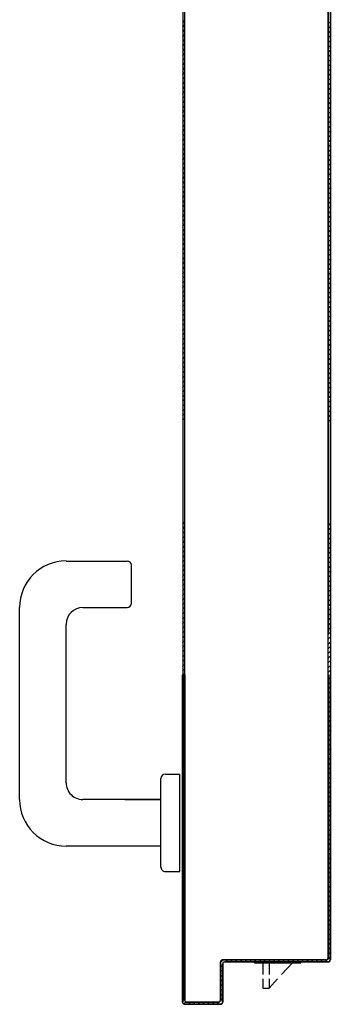
# Model space of a CAD drawing. Extents: x -2330 to 1370, y -1744 to 749.
# Drawn here: x 714 to 714, y -1428 to -1425 of the extents above; entities that cross this region are included whole.
import ezdxf

# ---------------------------------------------------------------- set-up
doc = ezdxf.new("R2010")
doc.units = 0
doc.header["$LTSCALE"] = 1.5
doc.header["$MEASUREMENT"] = 0
doc.layers.add('ANTIPANICO', color=10, linetype='CONTINUOUS')

msp = doc.modelspace()

# ---------------------------------------------------------------- linework, layer by layer
at = {"layer": 'ANTIPANICO'}
for p, q in [((714.1062, -1423.0955, 1), (714.1062, -1427.7, 1)), ((714.1107, -1423.1005, 1), (714.1107, -1427.695, 1)), ((714.4507, -1423.2005, 1), (714.4507, -1426.8265, 1)), ((714.4512, -1427.595, 1), (714.4512, -1423.2005, 1)), ((714.4512, -1423.2005, 1), (714.4512, -1426.3239, 1)), ((714.4557, -1423.4655, 1), (714.4557, -1426.8265, 1)), ((714.4562, -1423.4655, 1), (714.4562, -1427.6, 1)), ((714.1106, -1425.3755, 1), (714.1062, -1425.3799, 1)), ((714.4511, -1425.3831, 1), (714.4557, -1425.3785, 1)), ((714.1062, -1425.3913, 1), (714.1106, -1425.3868, 1)), ((714.1106, -1425.3979, 1), (714.1062, -1425.4024, 1)), ((714.1062, -1425.4138, 1), (714.1106, -1425.4093, 1)), ((714.4557, -1425.3896, 1), (714.4511, -1425.3942, 1)), ((714.4511, -1425.4055, 1), (714.4557, -1425.401, 1)), ((714.1106, -1425.4204, 1), (714.1062, -1425.4249, 1)), ((714.1062, -1425.4362, 1), (714.1106, -1425.4317, 1)), ((714.4557, -1425.4121, 1), (714.4511, -1425.4167, 1)), ((714.4511, -1425.428, 1), (714.4557, -1425.4234, 1)), ((714.1106, -1425.4429, 1), (714.1062, -1425.4474, 1)), ((714.1062, -1425.4585, 1), (714.1106, -1425.454, 1)), ((714.4557, -1425.4346, 1), (714.4511, -1425.4391, 1)), ((714.4511, -1425.4505, 1), (714.4556, -1425.446, 1)), ((714.1106, -1425.4654, 1), (714.1062, -1425.4698, 1)), ((714.1062, -1425.481, 1), (714.1106, -1425.4765, 1)), ((714.4556, -1425.4571, 1), (714.4511, -1425.4616, 1)), ((714.4511, -1425.4728, 1), (714.4556, -1425.4683, 1)), ((714.1106, -1425.4878, 1), (714.1062, -1425.4923, 1)), ((714.1062, -1425.5034, 1), (714.1106, -1425.499, 1)), ((714.4556, -1425.4796, 1), (714.4511, -1425.4841, 1)), ((714.4511, -1425.4952, 1), (714.4556, -1425.4908, 1)), ((714.4556, -1425.5021, 1), (714.4511, -1425.5066, 1)), ((714.1106, -1425.5103, 1), (714.1062, -1425.5148, 1)), ((714.1062, -1425.5259, 1), (714.1106, -1425.5214, 1)), ((714.4511, -1425.5177, 1), (714.4556, -1425.5132, 1)), ((714.4556, -1425.5246, 1), (714.4511, -1425.529, 1)), ((714.1106, -1425.5326, 1), (714.1062, -1425.5371, 1)), ((714.1062, -1425.5484, 1), (714.1106, -1425.5439, 1)), ((714.4511, -1425.5402, 1), (714.4556, -1425.5357, 1)), ((714.4556, -1425.5468, 1), (714.4511, -1425.5513, 1)), ((714.1106, -1425.5551, 1), (714.1062, -1425.5595, 1)), ((714.1062, -1425.5709, 1), (714.1106, -1425.5664, 1)), ((714.4511, -1425.5626, 1), (714.4556, -1425.5582, 1)), ((714.4556, -1425.5693, 1), (714.4511, -1425.5738, 1)), ((714.1106, -1425.5775, 1), (714.1062, -1425.582, 1)), ((714.1062, -1425.5933, 1), (714.1107, -1425.5889, 1)), ((714.4511, -1425.5851, 1), (714.4556, -1425.5806, 1)), ((714.4556, -1425.5918, 1), (714.4511, -1425.5963, 1)), ((714.1107, -1425.6, 1), (714.1062, -1425.6045, 1)), ((714.1062, -1425.6158, 1), (714.1107, -1425.6113, 1)), ((714.4511, -1425.6076, 1), (714.4556, -1425.6031, 1)), ((714.4556, -1425.6143, 1), (714.4511, -1425.6187, 1)), ((714.1107, -1425.6225, 1), (714.1062, -1425.627, 1)), ((714.1062, -1425.6381, 1), (714.1107, -1425.6336, 1)), ((714.4511, -1425.6301, 1), (714.4556, -1425.6256, 1)), ((714.4556, -1425.6367, 1), (714.4511, -1425.6412, 1)), ((714.1107, -1425.6449, 1), (714.1062, -1425.6494, 1)), ((714.1062, -1425.6606, 1), (714.1107, -1425.6561, 1)), ((714.4511, -1425.6523, 1), (714.4556, -1425.6479, 1)), ((714.4556, -1425.6592, 1), (714.4511, -1425.6637, 1)), ((714.1107, -1425.6674, 1), (714.1062, -1425.6719, 1)), ((714.1062, -1425.683, 1), (714.1107, -1425.6786, 1)), ((714.4511, -1425.6748, 1), (714.4556, -1425.6703, 1)), ((714.4556, -1425.6817, 1), (714.4511, -1425.6862, 1)), ((714.1107, -1425.6899, 1), (714.1062, -1425.6944, 1)), ((714.1062, -1425.7055, 1), (714.1107, -1425.701, 1)), ((714.1107, -1425.7122, 1), (714.1062, -1425.7166, 1)), ((714.4511, -1425.6973, 1), (714.4556, -1425.6928, 1)), ((714.4556, -1425.7042, 1), (714.4511, -1425.7086, 1)), ((714.1062, -1425.728, 1), (714.1107, -1425.7235, 1)), ((714.1107, -1425.7346, 1), (714.1062, -1425.7391, 1)), ((714.4511, -1425.7198, 1), (714.4556, -1425.7153, 1)), ((714.4556, -1425.7264, 1), (714.4511, -1425.731, 1)), ((714.1062, -1425.7505, 1), (714.1107, -1425.746, 1)), ((714.1107, -1425.7571, 1), (714.1062, -1425.7616, 1)), ((714.4511, -1425.7423, 1), (714.4556, -1425.7378, 1)), ((714.4556, -1425.7489, 1), (714.4511, -1425.7535, 1)), ((714.1062, -1425.7729, 1), (714.1107, -1425.7685, 1)), ((714.1107, -1425.7796, 1), (714.1062, -1425.7841, 1)), ((714.4511, -1425.7648, 1), (714.4556, -1425.7602, 1)), ((714.4556, -1425.7714, 1), (714.4511, -1425.7759, 1)), ((714.1062, -1425.7954, 1), (714.1107, -1425.7909, 1)), ((714.1107, -1425.8021, 1), (714.1062, -1425.8065, 1)), ((714.4511, -1425.7873, 1), (714.4556, -1425.7827, 1)), ((714.4556, -1425.7938, 1), (714.4511, -1425.7984, 1)), ((714.4511, -1425.8098, 1), (714.4556, -1425.8052, 1)), ((714.1062, -1425.8177, 1), (714.1107, -1425.8132, 1)), ((714.1107, -1425.8245, 1), (714.1062, -1425.829, 1)), ((714.4556, -1425.8163, 1), (714.4511, -1425.8209, 1)), ((714.4511, -1425.832, 1), (714.4556, -1425.8275, 1)), ((714.1062, -1425.8401, 1), (714.1107, -1425.8357, 1)), ((714.1107, -1425.847, 1), (714.1062, -1425.8515, 1)), ((714.4556, -1425.8388, 1), (714.4511, -1425.8434, 1)), ((714.4511, -1425.8545, 1), (714.4556, -1425.8499, 1)), ((714.1062, -1425.8626, 1), (714.1107, -1425.8581, 1)), ((714.1107, -1425.8695, 1), (714.1062, -1425.874, 1)), ((714.4556, -1425.8613, 1), (714.4511, -1425.8658, 1)), ((714.4511, -1425.877, 1), (714.4556, -1425.8724, 1)), ((714.1062, -1425.8851, 1), (714.1107, -1425.8806, 1)), ((714.1107, -1425.8918, 1), (714.1062, -1425.8962, 1)), ((714.4556, -1425.8837, 1), (714.4511, -1425.8883, 1)), ((714.4511, -1425.8995, 1), (714.4556, -1425.8949, 1)), ((714.1062, -1425.9076, 1), (714.1107, -1425.9031, 1)), ((714.1107, -1425.9142, 1), (714.1062, -1425.9187, 1)), ((714.4556, -1425.906, 1), (714.4511, -1425.9106, 1)), ((714.4511, -1425.9219, 1), (714.4556, -1425.9174, 1)), ((714.1062, -1425.93, 1), (714.1107, -1425.9256, 1)), ((714.1107, -1425.9367, 1), (714.1062, -1425.9412, 1)), ((714.4556, -1425.9285, 1), (714.4511, -1425.9331, 1)), ((714.4511, -1425.9444, 1), (714.4556, -1425.9398, 1)), ((714.1062, -1425.9525, 1), (714.1107, -1425.948, 1)), ((714.1107, -1425.9592, 1), (714.1062, -1425.9637, 1)), ((714.4556, -1425.951, 1), (714.4511, -1425.9555, 1)), ((714.4511, -1425.9669, 1), (714.4556, -1425.9623, 1)), ((714.1061, -1425.9751, 1), (714.1107, -1425.9705, 1)), ((714.1106, -1425.9818, 1), (714.1061, -1425.9862, 1)), ((714.4556, -1425.9734, 1), (714.4511, -1425.978, 1)), ((714.4511, -1425.9893, 1), (714.4556, -1425.9848, 1)), ((714.1061, -1425.9974, 1), (714.1106, -1425.9929, 1)), ((714.1106, -1426.0042, 1), (714.1061, -1426.0087, 1)), ((714.1061, -1426.0198, 1), (714.1106, -1426.0154, 1)), ((714.4557, -1425.9959, 1), (714.4511, -1426.0005, 1)), ((714.4511, -1426.0116, 1), (714.4557, -1426.007, 1)), ((714.1106, -1426.0267, 1), (714.1061, -1426.0312, 1)), ((714.1061, -1426.0423, 1), (714.1106, -1426.0378, 1)), ((714.4557, -1426.0184, 1), (714.4511, -1426.023, 1)), ((714.4511, -1426.0341, 1), (714.4557, -1426.0295, 1)), ((714.1106, -1426.0492, 1), (714.1061, -1426.0536, 1)), ((714.1061, -1426.0648, 1), (714.1106, -1426.0603, 1)), ((714.4557, -1426.0409, 1), (714.4511, -1426.0454, 1)), ((714.4511, -1426.0566, 1), (714.4557, -1426.052, 1)), ((714.1106, -1426.0714, 1), (714.1061, -1426.0759, 1)), ((714.1061, -1426.0873, 1), (714.1106, -1426.0828, 1)), ((714.4557, -1426.0633, 1), (714.4511, -1426.0679, 1)), ((714.4511, -1426.079, 1), (714.4557, -1426.0745, 1)), ((714.4557, -1426.0856, 1), (714.4511, -1426.0902, 1)), ((714.1106, -1426.0939, 1), (714.1061, -1426.0984, 1)), ((714.1061, -1426.1097, 1), (714.1106, -1426.1053, 1)), ((714.4511, -1426.1015, 1), (714.4557, -1426.0969, 1)), ((714.4557, -1426.1081, 1), (714.4511, -1426.1127, 1)), ((714.1106, -1426.1164, 1), (714.1061, -1426.1209, 1)), ((714.1061, -1426.1322, 1), (714.1106, -1426.1277, 1)), ((714.4511, -1426.124, 1), (714.4557, -1426.1194, 1)), ((714.4557, -1426.1306, 1), (714.4511, -1426.1351, 1)), ((714.1106, -1426.1389, 1), (714.1061, -1426.1433, 1)), ((714.1061, -1426.1547, 1), (714.1106, -1426.1502, 1)), ((714.4511, -1426.1465, 1), (714.4557, -1426.1419, 1)), ((714.4557, -1426.153, 1), (714.4511, -1426.1576, 1)), ((714.1106, -1426.1613, 1), (714.1061, -1426.1658, 1)), ((714.1061, -1426.177, 1), (714.1106, -1426.1725, 1)), ((714.4511, -1426.1689, 1), (714.4557, -1426.1644, 1)), ((714.4557, -1426.1755, 1), (714.4511, -1426.1801, 1)), ((714.1106, -1426.1838, 1), (714.1061, -1426.1883, 1)), ((714.1061, -1426.1994, 1), (714.1106, -1426.195, 1)), ((714.4511, -1426.1912, 1), (714.4557, -1426.1866, 1)), ((714.4557, -1426.198, 1), (714.4511, -1426.2025, 1)), ((714.1106, -1426.2063, 1), (714.1061, -1426.2108, 1)), ((714.1061, -1426.2219, 1), (714.1106, -1426.2174, 1)), ((714.4511, -1426.2137, 1), (714.4557, -1426.2091, 1)), ((714.4557, -1426.2204, 1), (714.4511, -1426.225, 1)), ((714.1106, -1426.2288, 1), (714.1061, -1426.2332, 1)), ((714.1061, -1426.2444, 1), (714.1106, -1426.2399, 1)), ((714.4511, -1426.2362, 1), (714.4557, -1426.2316, 1)), ((714.4557, -1426.2429, 1), (714.4511, -1426.2475, 1)), ((714.1106, -1426.251, 1), (714.1061, -1426.2555, 1)), ((714.1061, -1426.2668, 1), (714.1106, -1426.2624, 1)), ((714.4511, -1426.2586, 1), (714.4557, -1426.2541, 1)), ((714.4557, -1426.2652, 1), (714.4511, -1426.2698, 1)), ((714.1106, -1426.2735, 1), (714.1061, -1426.278, 1)), ((714.1061, -1426.2893, 1), (714.1106, -1426.2848, 1)), ((714.4511, -1426.2811, 1), (714.4557, -1426.2765, 1)), ((714.4557, -1426.2877, 1), (714.4511, -1426.2922, 1)), ((714.1106, -1426.296, 1), (714.1061, -1426.3005, 1)), ((714.1061, -1426.3118, 1), (714.1106, -1426.3073, 1)), ((714.1106, -1426.3185, 1), (714.1061, -1426.3229, 1)), ((714.4511, -1426.3036, 1), (714.4557, -1426.299, 1)), ((714.4557, -1426.3101, 1), (714.4511, -1426.3147, 1)), ((714.4511, -1426.326, 1), (714.4557, -1426.3215, 1)), ((714.1062, -1426.5682, 1), (714.1107, -1426.5637, 1)), ((714.1107, -1426.5749, 1), (714.1062, -1426.5793, 1)), ((714.4556, -1426.5669, 1), (714.451, -1426.5714, 1)), ((714.1062, -1426.5907, 1), (714.1107, -1426.5862, 1)), ((714.1107, -1426.5973, 1), (714.1062, -1426.6018, 1)), ((714.451, -1426.5826, 1), (714.4556, -1426.578, 1)), ((714.4556, -1426.5891, 1), (714.451, -1426.5937, 1)), ((714.1062, -1426.6132, 1), (714.1107, -1426.6087, 1)), ((714.1107, -1426.6198, 1), (714.1062, -1426.6243, 1)), ((714.451, -1426.605, 1), (714.4556, -1426.6005, 1)), ((714.4556, -1426.6116, 1), (714.451, -1426.6162, 1)), ((714.1062, -1426.6356, 1), (714.1107, -1426.6312, 1)), ((714.1107, -1426.6423, 1), (714.1062, -1426.6468, 1)), ((714.451, -1426.6275, 1), (714.4556, -1426.6229, 1)), ((714.4556, -1426.6341, 1), (714.451, -1426.6386, 1)), ((713.8298, -1426.6555, 1), (713.9748, -1426.6555, 1)), ((713.9848, -1426.7555, 1), (713.9848, -1426.6655, 1)), ((714.1061, -1426.658, 1), (714.1107, -1426.6534, 1)), ((714.1106, -1426.6649, 1), (714.1061, -1426.6693, 1)), ((714.451, -1426.65, 1), (714.4556, -1426.6454, 1)), ((714.4556, -1426.6565, 1), (714.451, -1426.6611, 1)), ((714.4511, -1426.6723, 1), (714.4556, -1426.6677, 1)), ((714.1061, -1426.6805, 1), (714.1106, -1426.676, 1)), ((714.1106, -1426.6873, 1), (714.1061, -1426.6918, 1)), ((714.4556, -1426.679, 1), (714.4511, -1426.6836, 1)), ((714.4511, -1426.6947, 1), (714.4556, -1426.6902, 1)), ((714.1061, -1426.703, 1), (714.1106, -1426.6985, 1)), ((714.1106, -1426.7098, 1), (714.1061, -1426.7143, 1)), ((714.4556, -1426.7015, 1), (714.4511, -1426.7061, 1)), ((714.4511, -1426.7172, 1), (714.4556, -1426.7126, 1)), ((714.1061, -1426.7254, 1), (714.1106, -1426.721, 1)), ((714.1106, -1426.7323, 1), (714.1061, -1426.7368, 1)), ((714.4556, -1426.724, 1), (714.4511, -1426.7285, 1)), ((714.4511, -1426.7397, 1), (714.4556, -1426.7351, 1)), ((714.1061, -1426.7479, 1), (714.1106, -1426.7434, 1)), ((714.1106, -1426.7546, 1), (714.1061, -1426.759, 1)), ((714.4556, -1426.7464, 1), (714.4511, -1426.751, 1)), ((714.4511, -1426.7622, 1), (714.4556, -1426.7576, 1)), ((713.7198, -1427.2205, 1), (713.7198, -1426.7655, 1)), ((713.8698, -1426.7655, 1), (713.9748, -1426.7655, 1)), ((714.1061, -1426.7704, 1), (714.1106, -1426.7659, 1)), ((714.1106, -1426.777, 1), (714.1061, -1426.7815, 1)), ((714.4556, -1426.7687, 1), (714.4511, -1426.7733, 1)), ((714.4511, -1426.7846, 1), (714.4556, -1426.7801, 1)), ((713.8298, -1427.1805, 1), (713.8298, -1426.8055, 1)), ((714.1061, -1426.7928, 1), (714.1106, -1426.7884, 1)), ((714.1106, -1426.7995, 1), (714.1061, -1426.804, 1)), ((714.4556, -1426.7912, 1), (714.4511, -1426.7958, 1)), ((714.4511, -1426.8071, 1), (714.4556, -1426.8025, 1)), ((714.1061, -1426.8153, 1), (714.1106, -1426.8108, 1)), ((714.1106, -1426.822, 1), (714.1061, -1426.8265, 1)), ((714.4556, -1426.8137, 1), (714.4511, -1426.8182, 1)), ((714.4511, -1426.8296, 1), (714.4556, -1426.825, 1)), ((714.1061, -1426.8376, 1), (714.1106, -1426.8331, 1)), ((714.1106, -1426.8445, 1), (714.1061, -1426.8489, 1)), ((714.4556, -1426.8361, 1), (714.4511, -1426.8407, 1)), ((714.4511, -1426.8518, 1), (714.4556, -1426.8473, 1)), ((714.1061, -1426.8601, 1), (714.1106, -1426.8556, 1)), ((714.1106, -1426.8669, 1), (714.1061, -1426.8714, 1)), ((714.1061, -1426.8825, 1), (714.1106, -1426.8781, 1)), ((714.4556, -1426.8586, 1), (714.4511, -1426.8632, 1)), ((714.4511, -1426.8743, 1), (714.4556, -1426.8697, 1)), ((714.1106, -1426.8894, 1), (714.1061, -1426.8939, 1)), ((714.1061, -1426.905, 1), (714.1106, -1426.9005, 1)), ((714.4556, -1426.8811, 1), (714.4511, -1426.8857, 1)), ((714.4511, -1426.8968, 1), (714.4556, -1426.8922, 1)), ((714.1057, -1427.7, 1), (714.1057, -1426.9248, 1)), ((714.1106, -1426.9119, 1), (714.1061, -1426.9164, 1)), ((714.1062, -1426.9248, 1), (714.1062, -1427.7, 1)), ((714.1062, -1427.7, 1), (714.1062, -1426.9248, 1)), ((714.1088, -1426.9248, 1), (714.1106, -1426.923, 1)), ((714.1107, -1427.695, 1), (714.1107, -1426.9248, 1)), ((714.1107, -1426.9248, 1), (714.1107, -1427.695, 1)), ((714.1112, -1426.9248, 1), (714.1112, -1427.695, 1)), ((714.4507, -1427.595, 1), (714.4507, -1426.9248, 1)), ((714.4556, -1426.9036, 1), (714.4511, -1426.9081, 1)), ((714.4511, -1426.9193, 1), (714.4556, -1426.9147, 1)), ((714.4512, -1426.9248, 1), (714.4512, -1427.595, 1)), ((714.4512, -1427.595, 1), (714.4512, -1426.9248, 1)), ((714.4557, -1427.33, 1), (714.4557, -1426.9248, 1)), ((714.4557, -1427.33, 1), (714.4557, -1426.9248, 1)), ((714.4562, -1427.33, 1), (714.4562, -1426.9248, 1)), ((714.1106, -1426.9282, 1), (714.1062, -1426.9327, 1)), ((714.1062, -1426.9439, 1), (714.1106, -1426.9394, 1)), ((714.4512, -1426.9357, 1), (714.4557, -1426.9312, 1)), ((714.4557, -1426.9424, 1), (714.4512, -1426.9469, 1)), ((714.1106, -1426.9507, 1), (714.1062, -1426.9552, 1)), ((714.1062, -1426.9664, 1), (714.1106, -1426.9619, 1)), ((714.4512, -1426.9581, 1), (714.4557, -1426.9536, 1)), ((714.4556, -1426.9649, 1), (714.4512, -1426.9694, 1)), ((714.1106, -1426.9731, 1), (714.1062, -1426.9776, 1)), ((714.1062, -1426.9888, 1), (714.1107, -1426.9843, 1)), ((714.4512, -1426.9806, 1), (714.4556, -1426.9761, 1)), ((714.4556, -1426.9874, 1), (714.4512, -1426.9918, 1)), ((714.1107, -1426.9956, 1), (714.1062, -1427, 1)), ((714.1062, -1427.0113, 1), (714.1107, -1427.0068, 1)), ((714.1107, -1427.018, 1), (714.1062, -1427.0225, 1)), ((714.4512, -1427.003, 1), (714.4556, -1426.9985, 1)), ((714.4556, -1427.0098, 1), (714.4512, -1427.0143, 1)), ((714.1062, -1427.0337, 1), (714.1107, -1427.0292, 1)), ((714.1107, -1427.0404, 1), (714.1062, -1427.0449, 1)), ((714.4512, -1427.0255, 1), (714.4556, -1427.021, 1)), ((714.4556, -1427.0322, 1), (714.4512, -1427.0367, 1)), ((714.1062, -1427.0562, 1), (714.1107, -1427.0517, 1)), ((714.1107, -1427.0629, 1), (714.1062, -1427.0674, 1)), ((714.4512, -1427.048, 1), (714.4556, -1427.0435, 1)), ((714.4556, -1427.0547, 1), (714.4512, -1427.0592, 1)), ((714.1062, -1427.0786, 1), (714.1107, -1427.0741, 1)), ((714.1107, -1427.0854, 1), (714.1062, -1427.0899, 1)), ((714.4512, -1427.0704, 1), (714.4556, -1427.0659, 1)), ((714.4556, -1427.0771, 1), (714.4512, -1427.0816, 1)), ((714.1062, -1427.101, 1), (714.1107, -1427.0966, 1)), ((714.1107, -1427.1078, 1), (714.1062, -1427.1123, 1)), ((714.4512, -1427.0928, 1), (714.4556, -1427.0884, 1)), ((714.4556, -1427.0996, 1), (714.4512, -1427.1041, 1)), ((714.4512, -1427.1153, 1), (714.4556, -1427.1108, 1)), ((714.1062, -1427.1235, 1), (714.1107, -1427.119, 1)), ((714.1107, -1427.1303, 1), (714.1062, -1427.1347, 1)), ((714.4556, -1427.1221, 1), (714.4512, -1427.1265, 1)), ((714.4512, -1427.1377, 1), (714.4556, -1427.1332, 1)), ((714.1061, -1427.146, 1), (714.1106, -1427.1415, 1)), ((714.1106, -1427.1528, 1), (714.1061, -1427.1572, 1)), ((714.4556, -1427.1445, 1), (714.4512, -1427.149, 1)), ((714.4512, -1427.1602, 1), (714.4556, -1427.1557, 1)), ((714.0548, -1427.3806, 1), (714.0548, -1427.1706, 1)), ((714.0648, -1427.1606, 1), (714.0998, -1427.1606, 1)), ((714.0998, -1427.3906, 1), (714.0998, -1427.1606, 1)), ((714.1061, -1427.1684, 1), (714.1106, -1427.1639, 1)), ((714.1106, -1427.1752, 1), (714.1061, -1427.1797, 1)), ((714.4556, -1427.1669, 1), (714.4512, -1427.1714, 1)), ((714.4512, -1427.1827, 1), (714.4556, -1427.1782, 1)), ((714.1061, -1427.1909, 1), (714.1106, -1427.1864, 1)), ((714.1106, -1427.1976, 1), (714.1061, -1427.2021, 1)), ((714.4556, -1427.1894, 1), (714.4512, -1427.1938, 1)), ((714.4512, -1427.2051, 1), (714.4556, -1427.2006, 1)), ((714.0548, -1427.2205, 1), (713.8698, -1427.2205, 1)), ((713.9689, -1427.2206, 1), (714.0548, -1427.2206, 1)), ((714.1061, -1427.2134, 1), (714.1106, -1427.2089, 1)), ((714.1106, -1427.2201, 1), (714.1061, -1427.2245, 1)), ((714.4556, -1427.2118, 1), (714.4512, -1427.2163, 1)), ((714.4512, -1427.2275, 1), (714.4556, -1427.2231, 1)), ((714.1061, -1427.2358, 1), (714.1106, -1427.2313, 1)), ((714.1106, -1427.2425, 1), (714.1061, -1427.247, 1)), ((714.4556, -1427.2343, 1), (714.4512, -1427.2388, 1)), ((714.4512, -1427.25, 1), (714.4556, -1427.2455, 1)), ((714.1061, -1427.2582, 1), (714.1106, -1427.2538, 1)), ((714.1106, -1427.265, 1), (714.1062, -1427.2695, 1)), ((714.4556, -1427.2567, 1), (714.4511, -1427.2612, 1)), ((714.4511, -1427.2725, 1), (714.4556, -1427.2679, 1)), ((714.1062, -1427.2807, 1), (714.1106, -1427.2762, 1)), ((714.1106, -1427.2874, 1), (714.1062, -1427.2919, 1)), ((714.4556, -1427.2792, 1), (714.4511, -1427.2837, 1)), ((714.4511, -1427.2949, 1), (714.4556, -1427.2904, 1)), ((714.1062, -1427.3031, 1), (714.1106, -1427.2986, 1)), ((714.1106, -1427.3099, 1), (714.1062, -1427.3144, 1)), ((714.1062, -1427.3256, 1), (714.1106, -1427.3211, 1)), ((714.4556, -1427.3016, 1), (714.4511, -1427.3062, 1)), ((714.4511, -1427.3173, 1), (714.4556, -1427.3128, 1)), ((714.0548, -1427.3305, 1), (713.8298, -1427.3305, 1)), ((714.1106, -1427.3324, 1), (714.1062, -1427.3368, 1)), ((714.1062, -1427.348, 1), (714.1106, -1427.3435, 1)), ((714.4556, -1427.3241, 1), (714.4511, -1427.3286, 1)), ((714.4511, -1427.3398, 1), (714.4557, -1427.3353, 1)), ((714.4557, -1427.6, 1), (714.4557, -1427.33, 1)), ((714.4562, -1427.33, 1), (714.4557, -1427.33, 1)), ((714.4562, -1427.33, 1), (714.4557, -1427.33, 1)), ((714.4557, -1427.6, 1), (714.4557, -1427.33, 1)), ((714.4562, -1427.6, 1), (714.4562, -1427.33, 1)), ((714.1106, -1427.3548, 1), (714.1062, -1427.3593, 1)), ((714.1062, -1427.3705, 1), (714.1106, -1427.366, 1)), ((714.4557, -1427.3465, 1), (714.4511, -1427.351, 1)), ((714.4511, -1427.3623, 1), (714.4557, -1427.3578, 1)), ((714.0648, -1427.3906, 1), (714.0998, -1427.3906, 1)), ((714.1106, -1427.3772, 1), (714.1062, -1427.3817, 1)), ((714.1062, -1427.393, 1), (714.1106, -1427.3885, 1)), ((714.4557, -1427.369, 1), (714.4511, -1427.3735, 1)), ((714.4511, -1427.3847, 1), (714.4557, -1427.3802, 1)), ((714.1106, -1427.3997, 1), (714.1062, -1427.4042, 1)), ((714.1062, -1427.4154, 1), (714.1106, -1427.4109, 1)), ((714.4557, -1427.3914, 1), (714.4511, -1427.3959, 1)), ((714.4511, -1427.4072, 1), (714.4557, -1427.4027, 1)), ((714.4557, -1427.4139, 1), (714.4511, -1427.4184, 1)), ((714.1106, -1427.4221, 1), (714.1062, -1427.4266, 1)), ((714.1062, -1427.4378, 1), (714.1106, -1427.4334, 1)), ((714.4511, -1427.4296, 1), (714.4557, -1427.4251, 1)), ((714.4557, -1427.4364, 1), (714.4511, -1427.4409, 1)), ((714.1106, -1427.4446, 1), (714.1062, -1427.4491, 1)), ((714.1062, -1427.4603, 1), (714.1106, -1427.4558, 1)), ((714.4511, -1427.452, 1), (714.4557, -1427.4475, 1)), ((714.4557, -1427.4588, 1), (714.4511, -1427.4633, 1)), ((714.1106, -1427.4671, 1), (714.1062, -1427.4715, 1)), ((714.1062, -1427.4827, 1), (714.1106, -1427.4782, 1)), ((714.4511, -1427.4745, 1), (714.4557, -1427.47, 1)), ((714.4557, -1427.4812, 1), (714.4511, -1427.4857, 1)), ((714.1106, -1427.4895, 1), (714.1062, -1427.494, 1)), ((714.1062, -1427.5052, 1), (714.1106, -1427.5007, 1)), ((714.4511, -1427.497, 1), (714.4557, -1427.4925, 1)), ((714.4557, -1427.5037, 1), (714.4511, -1427.5082, 1)), ((714.1106, -1427.5119, 1), (714.1062, -1427.5164, 1)), ((714.1062, -1427.5277, 1), (714.1106, -1427.5232, 1)), ((714.4511, -1427.5194, 1), (714.4557, -1427.5149, 1)), ((714.4557, -1427.5261, 1), (714.4511, -1427.5306, 1)), ((714.1106, -1427.5344, 1), (714.1062, -1427.5388, 1)), ((714.1062, -1427.5501, 1), (714.1106, -1427.5456, 1)), ((714.4511, -1427.5419, 1), (714.4557, -1427.5374, 1)), ((714.4557, -1427.5486, 1), (714.4511, -1427.5531, 1)), ((714.1106, -1427.5568, 1), (714.1062, -1427.5613, 1)), ((714.1062, -1427.5725, 1), (714.1106, -1427.5681, 1)), ((714.4511, -1427.5643, 1), (714.4557, -1427.5598, 1)), ((714.4557, -1427.571, 1), (714.4511, -1427.5755, 1)), ((714.1106, -1427.5793, 1), (714.1062, -1427.5838, 1)), ((714.1062, -1427.595, 1), (714.1106, -1427.5905, 1)), ((714.2019, -1427.6003, 1), (714.1961, -1427.606, 1)), ((714.2009, -1427.5998, 1), (714.2009, -1427.6003, 1)), ((714.2009, -1427.6003, 1), (714.2009, -1427.5998, 1)), ((714.2009, -1427.5998, 1), (714.4459, -1427.5998, 1)), ((714.4459, -1427.6003, 1), (714.2009, -1427.6003, 1)), ((714.2009, -1427.6003, 1), (714.4459, -1427.6003, 1)), ((714.2086, -1427.6048, 1), (714.2131, -1427.6003, 1)), ((714.2244, -1427.6003, 1), (714.2199, -1427.6048, 1)), ((714.2311, -1427.6048, 1), (714.2355, -1427.6003, 1)), ((714.2468, -1427.6003, 1), (714.2423, -1427.6048, 1)), ((714.2535, -1427.6048, 1), (714.258, -1427.6003, 1)), ((714.2692, -1427.6003, 1), (714.2648, -1427.6048, 1)), ((714.276, -1427.6048, 1), (714.2805, -1427.6003, 1)), ((714.2917, -1427.6003, 1), (714.2872, -1427.6048, 1)), ((714.2984, -1427.6048, 1), (714.3029, -1427.6003, 1)), ((714.3141, -1427.6003, 1), (714.3096, -1427.6048, 1)), ((714.3209, -1427.6048, 1), (714.3254, -1427.6003, 1)), ((714.3366, -1427.6003, 1), (714.3321, -1427.6048, 1)), ((714.3433, -1427.6048, 1), (714.3478, -1427.6003, 1)), ((714.359, -1427.6003, 1), (714.3545, -1427.6048, 1)), ((714.3658, -1427.6048, 1), (714.3702, -1427.6003, 1)), ((714.3815, -1427.6003, 1), (714.377, -1427.6048, 1)), ((714.3882, -1427.6048, 1), (714.3927, -1427.6003, 1)), ((714.4039, -1427.6003, 1), (714.3995, -1427.6048, 1)), ((714.4107, -1427.6048, 1), (714.4152, -1427.6003, 1)), ((714.4264, -1427.6003, 1), (714.4219, -1427.6048, 1)), ((714.4331, -1427.6048, 1), (714.4376, -1427.6003, 1)), ((714.4557, -1427.5935, 1), (714.4443, -1427.6048, 1)), ((714.4459, -1427.6003, 1), (714.4459, -1427.5998, 1)), ((714.4459, -1427.6003, 1), (714.4459, -1427.5998, 1)), ((714.4512, -1427.595, 1), (714.4507, -1427.595, 1)), ((714.4512, -1427.595, 1), (714.4507, -1427.595, 1)), ((714.4511, -1427.5868, 1), (714.4557, -1427.5822, 1)), ((714.4562, -1427.6, 1), (714.4557, -1427.6, 1)), ((714.4562, -1427.6, 1), (714.4557, -1427.6, 1)), ((714.1106, -1427.6017, 1), (714.1062, -1427.6062, 1)), ((714.1062, -1427.6174, 1), (714.1106, -1427.6129, 1)), ((714.1106, -1427.6242, 1), (714.1062, -1427.6287, 1)), ((714.1957, -1427.695, 1), (714.1957, -1427.605, 1)), ((714.1957, -1427.605, 1), (714.1962, -1427.605, 1)), ((714.1962, -1427.605, 1), (714.1957, -1427.605, 1)), ((714.1961, -1427.6173, 1), (714.2007, -1427.6128, 1)), ((714.2007, -1427.624, 1), (714.1961, -1427.6285, 1)), ((714.1962, -1427.605, 1), (714.1962, -1427.695, 1)), ((714.1962, -1427.695, 1), (714.1962, -1427.605, 1)), ((714.2007, -1427.7, 1), (714.2007, -1427.61, 1)), ((714.2007, -1427.61, 1), (714.2007, -1427.7, 1)), ((714.2007, -1427.61, 1), (714.2012, -1427.61, 1)), ((714.2007, -1427.61, 1), (714.2012, -1427.61, 1)), ((714.2012, -1427.61, 1), (714.2012, -1427.7, 1)), ((714.2059, -1427.6048, 1), (714.4509, -1427.6048, 1)), ((714.2059, -1427.6048, 1), (714.2059, -1427.6053, 1)), ((714.2059, -1427.6048, 1), (714.2059, -1427.6053, 1)), ((714.4509, -1427.6048, 1), (714.2059, -1427.6048, 1)), ((714.4509, -1427.6053, 1), (714.2059, -1427.6053, 1)), ((714.386, -1427.6069, 1), (714.386, -1427.6052, 1)), ((714.4509, -1427.6053, 1), (714.4509, -1427.6048, 1)), ((714.4509, -1427.6048, 1), (714.4509, -1427.6053, 1)), ((714.1062, -1427.6399, 1), (714.1106, -1427.6354, 1)), ((714.1106, -1427.6466, 1), (714.1062, -1427.6511, 1)), ((714.1961, -1427.6397, 1), (714.2007, -1427.6352, 1)), ((714.2007, -1427.6464, 1), (714.1961, -1427.6509, 1)), ((714.1062, -1427.6623, 1), (714.1106, -1427.6578, 1)), ((714.1106, -1427.6691, 1), (714.1062, -1427.6735, 1)), ((714.1961, -1427.6622, 1), (714.2007, -1427.6577, 1)), ((714.2007, -1427.6689, 1), (714.1961, -1427.6734, 1)), ((714.1062, -1427.6848, 1), (714.1106, -1427.6803, 1)), ((714.1106, -1427.6915, 1), (714.1062, -1427.696, 1)), ((714.1961, -1427.6846, 1), (714.2007, -1427.6801, 1)), ((714.2007, -1427.6914, 1), (714.1961, -1427.6959, 1)), ((714.1057, -1427.7, 1), (714.1062, -1427.7, 1)), ((714.1062, -1427.7, 1), (714.1057, -1427.7, 1)), ((714.109, -1427.7044, 1), (714.1136, -1427.6998, 1)), ((714.1107, -1427.695, 1), (714.1112, -1427.695, 1)), ((714.1107, -1427.695, 1), (714.1112, -1427.695, 1)), ((714.1107, -1427.7048, 1), (714.1107, -1427.7053, 1)), ((714.1109, -1427.7048, 1), (714.1959, -1427.7048, 1)), ((714.1109, -1427.7053, 1), (714.1109, -1427.7048, 1)), ((714.1109, -1427.7048, 1), (714.1109, -1427.7053, 1)), ((714.1959, -1427.7048, 1), (714.1109, -1427.7048, 1)), ((714.1959, -1427.7053, 1), (714.1109, -1427.7053, 1)), ((714.1959, -1427.7053, 1), (714.1109, -1427.7053, 1)), ((714.1959, -1427.7053, 1), (714.1109, -1427.7053, 1)), ((714.1959, -1427.7053, 1), (714.1109, -1427.7053, 1)), ((714.1159, -1427.7003, 1), (714.1159, -1427.6998, 1)), ((714.1159, -1427.7003, 1), (714.1159, -1427.6998, 1)), ((714.1159, -1427.6998, 1), (714.1909, -1427.6998, 1)), ((714.1909, -1427.7003, 1), (714.1159, -1427.7003, 1)), ((714.1159, -1427.7003, 1), (714.1909, -1427.7003, 1)), ((714.1244, -1427.7003, 1), (714.1199, -1427.7048, 1)), ((714.131, -1427.7048, 1), (714.1355, -1427.7003, 1)), ((714.1468, -1427.7003, 1), (714.1423, -1427.7048, 1)), ((714.1535, -1427.7048, 1), (714.158, -1427.7003, 1)), ((714.1692, -1427.7003, 1), (714.1647, -1427.7048, 1)), ((714.176, -1427.7048, 1), (714.1805, -1427.7003, 1)), ((714.1918, -1427.7002, 1), (714.1872, -1427.7048, 1)), ((714.1909, -1427.7003, 1), (714.1909, -1427.6998, 1)), ((714.1909, -1427.7003, 1), (714.1909, -1427.6998, 1)), ((714.1962, -1427.695, 1), (714.1957, -1427.695, 1)), ((714.1962, -1427.695, 1), (714.1957, -1427.695, 1)), ((714.1959, -1427.7053, 1), (714.1959, -1427.7048, 1)), ((714.1959, -1427.7048, 1), (714.1959, -1427.7053, 1)), ((714.2012, -1427.7, 1), (714.2007, -1427.7, 1)), ((714.2007, -1427.7, 1), (714.2012, -1427.7, 1))]:
    msp.add_line(p, q, dxfattribs=at)
at = {"layer": 'ANTIPANICO', "linetype": 'Continuous'}
for p, q in [((714.2761, -1427.6069, 1), (714.2761, -1427.6052, 1)), ((714.2761, -1427.6069, 1), (714.3862, -1427.6069, 1)), ((714.2964, -1427.6069, 1), (714.2964, -1427.635, 1)), ((714.3114, -1427.6069, 1), (714.3114, -1427.635, 1)), ((714.3404, -1427.635, 1), (714.3662, -1427.6069, 1)), ((714.2964, -1427.645, 1), (714.2964, -1427.6669, 1)), ((714.3114, -1427.6669, 1), (714.3313, -1427.645, 1)), ((714.3114, -1427.645, 1), (714.3114, -1427.6669, 1)), ((714.2964, -1427.6669, 1), (714.3114, -1427.6669, 1))]:
    msp.add_line(p, q, dxfattribs=at)
at = {"layer": 'ANTIPANICO'}
for centre, major_axis, start_param, end_param in [((713.8298, -1426.7655, 1), (-0.0778, 0.0778), -0.785398, 0.785398), ((713.9748, -1426.6655, 1), (-0.00707, 0.00707), 3.926991, 5.497787), ((713.9748, -1426.7555, 1), (0.00707, 0.00707), 3.926991, 5.497787), ((713.8698, -1426.8055, 1), (-0.0283, 0.0283), -0.785398, 0.785398), ((713.8698, -1427.1805, 1), (0.0283, 0.0283), 2.356194, 3.926991), ((714.0648, -1427.1706, 1), (-0.00707, 0.00707), -0.785398, 0.785398), ((713.8298, -1427.2205, 1), (0.0778, 0.0778), 2.356194, 3.926991), ((714.0648, -1427.3806, 1), (0.00707, 0.00707), 2.356194, 3.926991), ((714.2009, -1427.605, 1), (-0.00371, 0.00371), -0.785398, 0.785398), ((714.2009, -1427.605, 1), (-0.00336, 0.00336), -0.785398, 0.785398), ((714.2009, -1427.605, 1), (-0.00336, 0.00336), -0.785398, 0.785398), ((714.4459, -1427.595, 1), (0.00371, 0.00371), 3.926991, 5.497787), ((714.4459, -1427.595, 1), (0.00371, 0.00371), 3.926991, 5.497787), ((714.4459, -1427.595, 1), (0.00336, 0.00336), 3.926991, 5.497787), ((714.4509, -1427.6, 1), (0.00336, 0.00336), 3.926991, 5.497787), ((714.4509, -1427.6, 1), (0.00371, 0.00371), 3.926991, 5.497787), ((714.4509, -1427.6, 1), (0.00336, 0.00336), 3.926991, 5.497787), ((714.2059, -1427.61, 1), (0.00371, 0.00371), 0.785398, 2.356194), ((714.2059, -1427.61, 1), (-0.00371, 0.00371), -0.785398, 0.785398), ((714.2059, -1427.61, 1), (-0.00336, 0.00336), -0.785398, 0.785398), ((714.1109, -1427.7, 1), (0.00371, 0.00371), 2.356194, 3.926991), ((714.1109, -1427.7, 1), (0.00336, 0.00336), 2.356194, 3.926991), ((714.1109, -1427.7, 1), (0.00336, 0.00336), 2.356194, 3.926991), ((714.1159, -1427.695, 1), (-0.00371, 0.00371), 0.785398, 2.356194), ((714.1159, -1427.695, 1), (0.00371, 0.00371), 2.356194, 3.926991), ((714.1159, -1427.695, 1), (0.00336, 0.00336), 2.356194, 3.926991), ((714.1909, -1427.695, 1), (0.00371, 0.00371), 3.926991, 5.497787), ((714.1909, -1427.695, 1), (0.00371, 0.00371), 3.926991, 5.497787), ((714.1909, -1427.695, 1), (0.00336, 0.00336), 3.926991, 5.497787), ((714.1959, -1427.7, 1), (0.00336, 0.00336), 3.926991, 5.497787), ((714.1959, -1427.7, 1), (0.00371, 0.00371), 3.926991, 5.497787), ((714.1959, -1427.7, 1), (0.00336, 0.00336), 3.926991, 5.497787)]:
    msp.add_ellipse(centre, major_axis=major_axis, ratio=1, start_param=start_param, end_param=end_param, dxfattribs=at)
for points in [[(714.4562, -1427.6, 1), (714.4562, -1427.33, 1), (714.4557, -1427.6, 1), (714.4557, -1427.33, 1)], [(714.2009, -1427.6003, 1), (714.4459, -1427.6003, 1), (714.2009, -1427.5998, 1), (714.4459, -1427.5998, 1)], [(714.1962, -1427.695, 1), (714.1962, -1427.605, 1), (714.1957, -1427.695, 1), (714.1957, -1427.605, 1)], [(714.2007, -1427.61, 1), (714.2007, -1427.7, 1), (714.2012, -1427.61, 1), (714.2012, -1427.7, 1)], [(714.4509, -1427.6048, 1), (714.2059, -1427.6048, 1), (714.4509, -1427.6053, 1), (714.2059, -1427.6053, 1)], [(714.1959, -1427.7048, 1), (714.1109, -1427.7048, 1), (714.1959, -1427.7053, 1), (714.1109, -1427.7053, 1)], [(714.1159, -1427.7003, 1), (714.1909, -1427.7003, 1), (714.1159, -1427.6998, 1), (714.1909, -1427.6998, 1)]]:
    msp.add_solid(points, dxfattribs=at)

doc.saveas('drawing.dxf')
